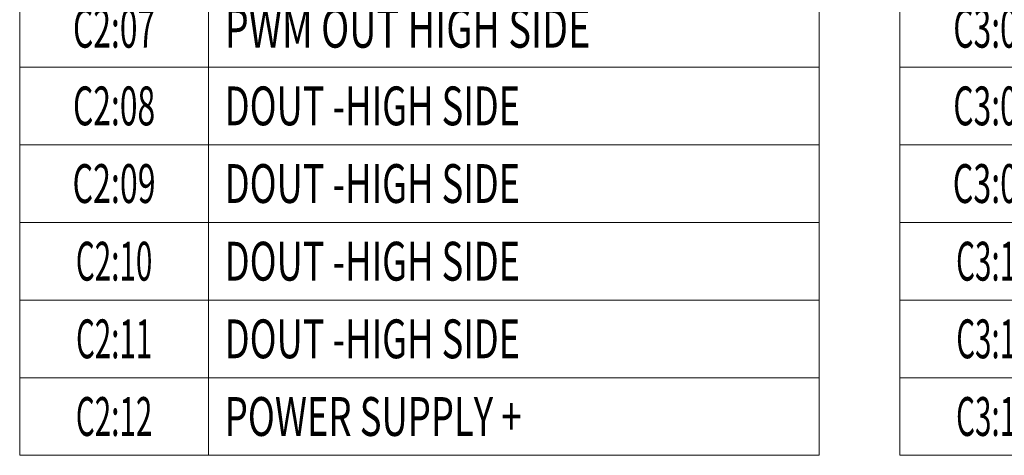
# Model space of a CAD drawing. Units: millimetres. Extents: x 0 to 594, y 0 to 420.
# Drawn here: x 424 to 513, y 60 to 99 of the extents above; entities that cross this region are included whole.
import ezdxf

# ---------------------------------------------------------------- set-up
doc = ezdxf.new("R2010")
doc.units = ezdxf.units.MM
doc.layers.add('1', color=7, linetype='Continuous', true_color=0xffffff)
doc.styles.add('latin_extended', font='simplex.shx')

# ---------------------------------------------------------------- blocks, each defined once
blk = doc.blocks.new('TabularNote2')
at = {"layer": '1', "color": 172, "linetype": 'Continuous', "lineweight": 18}
for p, q in [((0, -56), (0, -63)), ((0, -63), (17, -63)), ((0, -63), (0, -70)), ((0, -70), (17, -70)), ((0, -70), (0, -77)), ((0, -77), (17, -77)), ((0, -77), (0, -84)), ((0, -84), (17, -84)), ((0, -84), (0, -91)), ((0, -91), (17, -91)), ((0, -91), (0, -98)), ((0, -98), (17, -98))]:
    blk.add_line(p, q, dxfattribs=at)
at = {"layer": '1', "color": 18, "linetype": 'Continuous', "lineweight": 18, "char_height": 3.5, "attachment_point": 5, "line_spacing_factor": 0.873494, "style": 'latin_extended'}
for s, insert in [('\\W0.6003;C3:07', (8.5, -59.5)), ('\\W0.6003;C3:08', (8.5, -66.5)), ('\\W0.6072;C3:09', (8.5, -73.5)), ('\\W0.5593;C3:10', (8.5, -80.5)), ('\\W0.5562;C3:11', (8.5, -87.5)), ('\\W0.5593;C3:12', (8.5, -94.5))]:
    blk.add_mtext(s, dxfattribs=dict(at, insert=insert))
blk = doc.blocks.new('TabularNote3')
at = {"layer": '1', "color": 172, "linetype": 'Continuous', "lineweight": 18}
for p, q in [((0, -56), (0, -63)), ((17, -56), (17, -63)), ((72, -56), (72, -63)), ((0, -63), (17, -63)), ((0, -63), (0, -70)), ((17, -63), (72, -63)), ((17, -63), (17, -70)), ((72, -63), (72, -70)), ((0, -70), (17, -70)), ((0, -70), (0, -77)), ((17, -70), (72, -70)), ((17, -70), (17, -77)), ((72, -70), (72, -77)), ((0, -77), (17, -77)), ((0, -77), (0, -84)), ((17, -77), (72, -77)), ((17, -77), (17, -84)), ((72, -77), (72, -84)), ((0, -84), (17, -84)), ((0, -84), (0, -91)), ((17, -84), (72, -84)), ((17, -84), (17, -91)), ((72, -84), (72, -91)), ((0, -91), (17, -91)), ((0, -91), (0, -98)), ((17, -91), (72, -91)), ((17, -91), (17, -98)), ((72, -91), (72, -98)), ((0, -98), (17, -98)), ((17, -98), (72, -98))]:
    blk.add_line(p, q, dxfattribs=at)
at = {"layer": '1', "color": 18, "linetype": 'Continuous', "lineweight": 18, "char_height": 3.5, "line_spacing_factor": 0.873494, "style": 'latin_extended'}
for s, insert, attachment_point in [('\\W0.6003;C2:07', (8.5, -59.5), 5), ('\\W0.7137;PWM OUT HIGH SIDE', (18.4675, -59.5), 4), ('\\W0.6003;C2:08', (8.5, -66.5), 5), ('\\W0.6836;DOUT -HIGH SIDE', (18.4675, -66.5), 4), ('\\W0.6072;C2:09', (8.5, -73.5), 5), ('\\W0.6836;DOUT -HIGH SIDE', (18.4675, -73.5), 4), ('\\W0.5593;C2:10', (8.5, -80.5), 5), ('\\W0.6836;DOUT -HIGH SIDE', (18.4675, -80.5), 4), ('\\W0.5562;C2:11', (8.5, -87.5), 5), ('\\W0.6836;DOUT -HIGH SIDE', (18.4675, -87.5), 4), ('\\W0.5593;C2:12', (8.5, -94.5), 5), ('\\W0.6879;POWER SUPPLY +', (18.4675, -94.5), 4)]:
    blk.add_mtext(s, dxfattribs=dict(at, insert=insert, attachment_point=attachment_point))

msp = doc.modelspace()

# ---------------------------------------------------------------- block references
at = {"layer": '1', "color": 172, "linetype": 'Continuous', "lineweight": 18}
for name, p in [('TabularNote3', (423.98465, 158.06841)), ('TabularNote2', (503.25831, 158.06841))]:
    msp.add_blockref(name, p, dxfattribs=at)

doc.saveas('drawing.dxf')
